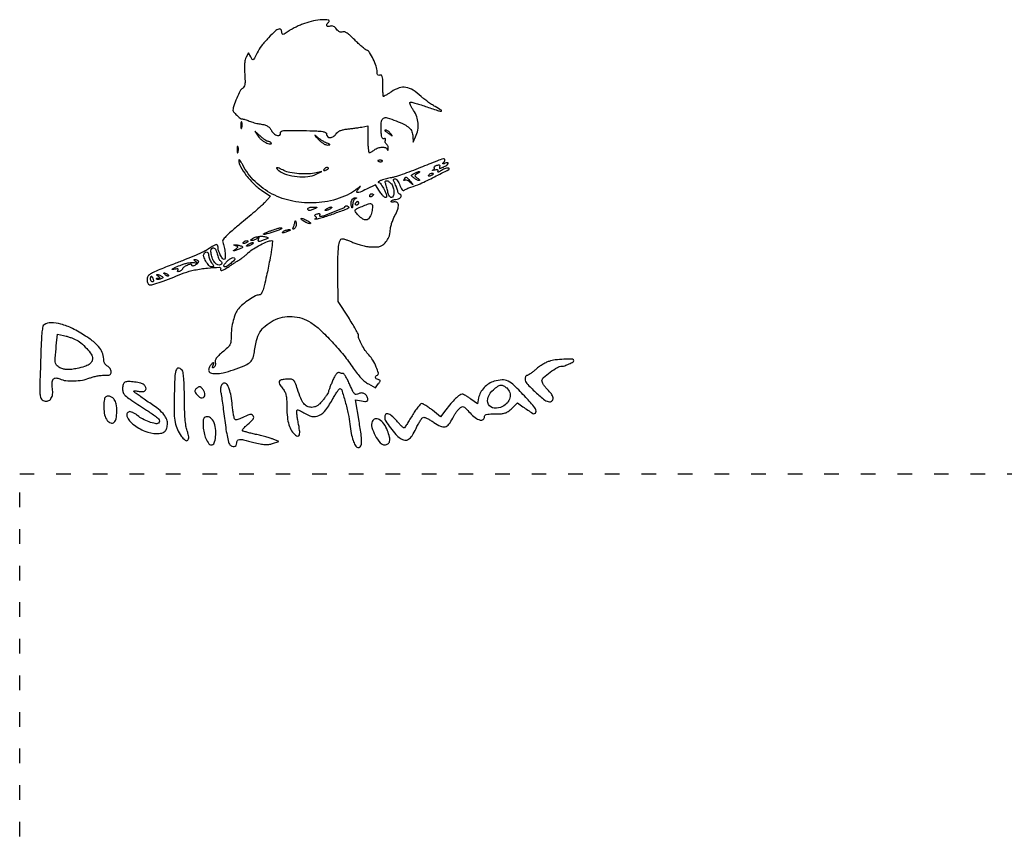
# Model space of a CAD drawing. Units: inches. Extents: x 140 to 3354, y -554 to 1146.
# Drawn here: x 140 to 948, y 475 to 1146 of the extents above; entities that cross this region are included whole.
import ezdxf

# ---------------------------------------------------------------- set-up
doc = ezdxf.new("R2010")
doc.units = ezdxf.units.IN
doc.header["$MEASUREMENT"] = 0
doc.linetypes.add('ACAD_ISO03W100', pattern=[30, 12, -18])
doc.layers.add('PislikMimar.com', color=7, linetype='Continuous')

msp = doc.modelspace()

# ---------------------------------------------------------------- linework, layer by layer
at = {"color": 4, "linetype": 'ACAD_ISO03W100'}
msp.add_lwpolyline([(140.08, 774.12), (3353.93, 774.12), (3353.93, -513.3), (140.08, -513.3)], close=True, dxfattribs=at)
at = {"layer": 'PislikMimar.com', "color": 0}
for points in [[(373.77, 1143.4, 0.014844), (370.35, 1142.06, 0.011993), (366.76, 1140.44, 0.012172), (363.51, 1138.78, 0.030332), (361.25, 1137.36, -0.010647), (357.75, 1134.99, -0.110707), (356.14, 1134.39, -0.3465), (355.29, 1134.88, -0.093204), (354.99, 1136.51, 0.066372), (354.87, 1137.39, 0.083479), (354.53, 1138.14, 0.099334), (354.02, 1138.64, 0.145135), (353.42, 1138.82, 0.187859), (350.29, 1137.6, 0.01699), (344.19, 1131.6, 0.022899), (338.37, 1124.89, 0.054465), (334.87, 1119.3, -0.005147), (332.61, 1114.76, -0.130219), (331.69, 1113.73, -0.398095), (330.85, 1113.88, -0.036354), (329.61, 1115.85), (327.72, 1119.37), (325.81, 1115.78, 0.073037), (325.03, 1113.62, 0.028673), (324.58, 1110.47, 0.024251), (324.43, 1106.55, 0.014888), (324.63, 1101.93, -0.009353), (324.92, 1096.37, -0.04805), (324.73, 1093.28, -0.094092), (324.04, 1091.36, -0.120389), (322.73, 1090.02, 0.138979), (320.94, 1088.05, 0.012688), (318.12, 1081.98, 0.015275), (315.66, 1075.8, 0.087303), (315.05, 1072.33, 0.182289), (315.6, 1070.88, 0.01833), (318.18, 1068.16, 0.018516), (320.95, 1065.63, 0.177374), (322.43, 1065.09, -0.058743), (323.33, 1064.98, -0.012415), (324.86, 1064.58, -0.01284), (326.62, 1064.01, -0.011871), (328.39, 1063.35, 0.015558), (330.3, 1062.65, 0.01134), (332.46, 1061.98, 0.011478), (334.54, 1061.44, 0.024618), (336.17, 1061.15, -0.024299), (340.39, 1060.38, -0.067427), (343.2, 1059.31, -0.090669), (345.14, 1057.75, -0.074631), (346.55, 1055.5, 0.123706), (348.5, 1053, 0.101085), (351.54, 1051.48, 0.227095), (353.55, 1051.85, 0.338638), (354.03, 1053.5, -0.36018), (354.46, 1054.76, -0.111687), (356.5, 1055.46, -0.029738), (361.22, 1055.7, -0.003008), (372.47, 1055.52, -0.003374), (383.76, 1055.2, -0.030979), (388.63, 1054.73, -0.092654), (391.01, 1053.88, -0.266334), (391.85, 1052.42, 0.217518), (392.73, 1050.5, 0.195497), (394.81, 1049.79, 0.131406), (397.51, 1050.68, 0.100363), (399.73, 1052.89, -0.083695), (401.09, 1054.33, -0.060521), (403.01, 1055.45, -0.048751), (405.54, 1056.26, -0.02677), (408.75, 1056.77, 0.004524), (411.76, 1057.11, 0.00331), (415.1, 1057.54, 0.003344), (418.25, 1058, 0.00739), (420.65, 1058.39), (425.64, 1059.29), (425.64, 1048.37, 0.010672), (425.73, 1044.18, 0.017636), (426.01, 1040.65, 0.011826), (426.39, 1037.86, 0.367941), (426.89, 1037.44, 0.102298), (427.55, 1037.58, 0.020657), (428.64, 1038.1, 0.021005), (429.88, 1038.83, 0.018293), (431.11, 1039.7, -0.075619), (434.04, 1041.28, -0.076175), (437.3, 1041.92, -0.09315), (440.05, 1041.53, -0.217665), (441.52, 1040.13, 0.043159), (441.85, 1039.47, 0.441201), (442.12, 1039.43, 0.202031), (442.33, 1039.79, 0.019863), (442.42, 1040.81, 0.058656), (442.34, 1041.88, 0.052687), (442.02, 1042.94, 0.055935), (441.52, 1043.84, 0.099187), (440.9, 1044.42, -0.106138), (440.33, 1044.96, -0.081804), (439.97, 1045.74, -0.077799), (439.87, 1046.64, -0.081078), (440.05, 1047.5, 0.063659), (440.25, 1048.31, 0.221212), (440.08, 1048.8, 0.230401), (439.61, 1048.98, 0.06828), (438.83, 1048.8, -0.28628), (437.88, 1048.98, -0.137091), (437.2, 1050.08, -0.0524), (436.79, 1052.44, -0.011123), (436.61, 1056.61, -0.030345), (436.85, 1063.19, -0.244359), (438.45, 1065.64, -0.203715), (441.61, 1066, -0.02117), (448.83, 1063.5, -0.021295), (455.67, 1060.47, -0.07267), (459.67, 1057.71, -0.109395), (461.81, 1054.6, -0.089916), (462.63, 1050.64), (462.76, 1045.89), (464.87, 1050.5, 0.060018), (466.62, 1055.98, 0.066879), (466.93, 1061.53, 0.067405), (465.77, 1066.92, 0.062459), (463.2, 1071.97, -0.017175), (461.77, 1074.25, -0.026588), (460.7, 1076.31, -0.024609), (460.05, 1078, -0.284361), (460.2, 1078.66, -0.256736), (460.97, 1078.88, -0.007763), (464.33, 1078.08, -0.013569), (468.35, 1076.93, -0.008742), (472.95, 1075.39, 0.003402), (482.82, 1071.97, 0.075767), (485.8, 1071.44, 0.75772), (486.01, 1072.13, 0.013817), (480.94, 1075.2, -0.015386), (477.96, 1077.02, -0.010751), (474.7, 1079.24, -0.010858), (471.68, 1081.51, -0.022082), (469.42, 1083.44, 0.043018), (462.74, 1088.7, 0.105873), (456.94, 1090.95, 0.121911), (451.26, 1090.48, 0.067613), (444.99, 1087.36, -0.005353), (442.77, 1085.89, -0.007878), (440.79, 1084.65, -0.0042), (439.09, 1083.65, -0.132392), (438.63, 1083.52, -0.385677), (438.35, 1083.78, -0.005555), (438.14, 1086.21, -0.011889), (437.98, 1089.17, -0.007157), (437.93, 1092.69, 0.008451), (437.85, 1097.57, 0.05944), (437.49, 1099.92, 0.193975), (436.75, 1100.88, 0.228754), (435.63, 1100.97, -0.098251), (434.58, 1100.79, -0.212733), (433.85, 1101.14, -0.138821), (433.43, 1102.06, -0.036503), (433.29, 1103.71, 0.079424), (432.52, 1108.23, 0.031276), (430.12, 1114.09, 0.028187), (427.16, 1119.42, 0.161447), (424.7, 1121.43, -0.075327), (423.28, 1122.24, -0.011266), (420.74, 1124.34, -0.012449), (417.83, 1126.97, -0.010448), (414.89, 1129.9, 0.013965), (411.38, 1133.34, 0.041893), (408.75, 1135.41, 0.066583), (406.68, 1136.4, 0.171896), (405.05, 1136.36, -0.098776), (403.75, 1136.13, -0.102611), (402.48, 1136.43, -0.084566), (401.26, 1137.28, -0.046506), (400.07, 1138.68, 0.048069), (398.86, 1140.1, 0.085333), (397.59, 1140.96, 0.098905), (396.24, 1141.28, 0.085241), (394.79, 1141.08, -0.076482), (392.85, 1140.78, -0.329916), (391.96, 1141.43, -0.225609), (392.16, 1142.78, -0.049021), (393.69, 1144.65, 0.607257), (393.23, 1146.13, 0.05914), (388.39, 1146.4, 0.034837), (380.98, 1145.41, 0.034795)], [(321.49, 1059.71, 0.012823), (321.56, 1058.07, 0.080377), (321.74, 1057.26, 0.597527), (321.99, 1057.23, 0.087174), (322.26, 1057.82, 0.037336), (322.47, 1059, 0.029507), (322.54, 1060.3, 0.030339), (322.45, 1061.51, 0.06278), (322.2, 1062.43, 0.31318), (321.93, 1062.61, 0.333666), (321.68, 1062.41, 0.052471), (321.52, 1061.37, 0.014395)], [(335.68, 1051, 0.050682), (337.01, 1049.31, 0.032525), (338.86, 1047.63, 0.032555), (340.92, 1046.21, 0.051427), (342.85, 1045.3, 0.017509), (344.68, 1044.73, 0.058543), (345.91, 1044.55, 0.199148), (346.44, 1044.75, 0.356429), (346.5, 1045.18, 0.074665), (346.02, 1045.75, 0.053156), (345.34, 1046.22, 0.053085), (344.58, 1046.55, 0.07377), (343.84, 1046.66, -0.128078), (342.9, 1046.9, -0.020927), (341.28, 1047.9, -0.021871), (339.44, 1049.26, -0.017731), (337.58, 1050.88), (333.06, 1055.11)], [(384.84, 1048.57, 0.032648), (386.8, 1046.67, 0.034497), (388.96, 1045.08, 0.036782), (391, 1043.98, 0.113116), (392.52, 1043.68, 0.009229), (394.35, 1043.77, 0.512325), (394.51, 1044.02, 0.198676), (394.16, 1044.37, 0.004051), (391.85, 1045.31, -0.031141), (390.11, 1046.14, -0.015736), (388.01, 1047.38, -0.015565), (385.92, 1048.8, -0.02233), (384.17, 1050.2, 0.004187), (382.3, 1051.81, 0.785431), (382.17, 1051.72, 0.08467), (382.54, 1051.14, 0.001719)], [(439.6, 1055.44, -0.006866), (440, 1055.16, -0.000676), (440.95, 1054.47, -0.000854), (442.08, 1053.65, -0.000677), (443.31, 1052.75, 0.001613), (445.33, 1051.28, 0.268706), (445.59, 1051.25, 0.484056), (445.63, 1051.43, 0.002253), (444.27, 1053.19, 0.033687), (443.35, 1054.21, 0.036088), (442.31, 1055.08, 0.038743), (441.32, 1055.69, 0.118513), (440.56, 1055.87, 0.025033), (439.98, 1055.84, 0.081051), (439.61, 1055.75, 0.280207), (439.52, 1055.6, 0.262974)], [(318.42, 1039.75, 0.012823), (318.49, 1038.1, 0.080377), (318.67, 1037.29, 0.597527), (318.92, 1037.26, 0.087174), (319.19, 1037.85, 0.037336), (319.4, 1039.03, 0.029507), (319.46, 1040.33, 0.030339), (319.37, 1041.54, 0.06278), (319.13, 1042.46, 0.31318), (318.86, 1042.64, 0.333666), (318.61, 1042.44, 0.052471), (318.45, 1041.4, 0.014395)], [(319.79, 1031.3, 0.128874), (321.19, 1025.94, 0.036776), (325.97, 1018.72, 0.036455), (332.43, 1011.52, 0.045595), (339.43, 1005.9), (345.9, 1001.62), (340.84, 996.32, -0.018598), (337.96, 993.51, -0.004214), (332.84, 988.97, -0.004359), (326.85, 983.84, -0.004221), (320.71, 978.75, 0.006389), (313.38, 972.62, 0.025622), (309.15, 968.6, 0.040224), (306.85, 965.74, 0.250783), (306.65, 963.94, -0.046784), (307.84, 959.98, -0.028577), (308.52, 955.15, -0.02138), (308.69, 950.76, -0.413479), (307.82, 949.89, -0.249321), (306.43, 950.63, -0.031889), (304.66, 953.65, -0.036474), (303.22, 957.12, -0.080194), (302.76, 959.95, 0.145262), (302.3, 961.5, 0.307319), (301.2, 961.97, 0.08888), (299.03, 961.11, 0.010853), (294.74, 958.33, -0.039678), (291.29, 956.36, -0.006542), (284.29, 953.2, -0.007154), (275.94, 949.69, -0.006267), (267.12, 946.26, 0.004136), (255.06, 941.63, 0.026192), (249.08, 938.9, 0.055242), (245.87, 936.75, 0.182776), (244.65, 934.57, 0.044494), (244.57, 933.13, 0.042267), (244.73, 931.67, 0.045237), (245.11, 930.41, 0.101603), (245.66, 929.58, 0.235267), (247.45, 928.98, 0.041112), (251.04, 929.78, 0.015391), (257.68, 932.09, 0.001213), (275.12, 938.8, -0.044539), (283.43, 941.19, -0.022505), (294.22, 942.79, -0.017858), (303.91, 943.42, -0.597402), (304.83, 941.83, 0.371858), (304.95, 941.05, 0.25998), (305.87, 940.87, 0.050838), (308.34, 941.97, 0.01511), (311.86, 944.14, -0.002181), (314.08, 945.58, -0.001894), (316.43, 947.08, -0.001905), (318.56, 948.42, -0.005597), (320.04, 949.33, 0.027308), (321.5, 950.3, 0.008792), (323.55, 951.89, 0.00874), (325.77, 953.75, 0.009686), (327.85, 955.63, -0.050089), (331.75, 958.61, -0.020625), (337.55, 961.87, -0.018328), (343.38, 964.57, -0.099573), (346.78, 965.25, -0.447666), (347.51, 964.43, -0.008121), (346.67, 957.97, -0.011997), (345.15, 949.1, -0.004218), (342.56, 936.45, -0.006249), (340.71, 928.28, -0.032316), (339.35, 923.86, -0.065937), (338.05, 921.47, -0.240223), (336.56, 920.71, 0.124395), (333.45, 919.92, 0.022188), (328.26, 916.82, 0.025086), (323.11, 913.03, 0.050185), (319.54, 909.46, 0.074335), (317.17, 905.49, 0.033403), (315.24, 899.72, 0.031494), (313.95, 893.09, 0.03247), (313.52, 886.42, -0.031031), (313.26, 882.37, -0.096202), (312.42, 879.78, -0.078213), (310.56, 877.4, -0.0161), (306.55, 873.89, 0.016399), (303.31, 871.05, 0.049517), (301.37, 868.85, 0.079956), (300.46, 867.02, 0.153441), (300.47, 865.39, -0.068052), (300.67, 864.24, -0.069466), (300.55, 863.08, -0.076177), (300.14, 862.1, -0.118354), (299.49, 861.45, -0.056028), (298.7, 861.07, -0.377858), (298.32, 861.22, -0.186146), (298.27, 861.8, -0.021415), (298.7, 863.07, 0.010128), (299.26, 864.63, 0.342127), (299.14, 864.98, 0.318436), (298.75, 864.97, 0.009427), (297.42, 863.9, 0.062574), (296.53, 862.95, 0.044206), (295.77, 861.68, 0.044561), (295.25, 860.32, 0.068423), (295.08, 859.08, 0.309315), (296.56, 856.92, 0.096729), (300.62, 856.19, 0.054266), (307.06, 856.99, 0.022586), (315.48, 859.38, 0.01434), (324.18, 862.56, 0.071467), (328.67, 865.15, 0.118742), (331.11, 868.22, 0.075263), (332.39, 872.63, -0.025368), (334.36, 883.26, -0.073002), (337.14, 890.21, -0.089271), (341.43, 895.26, -0.05195), (348.08, 899.67, -0.066391), (355.61, 902.41, -0.066817), (363.59, 903.07, -0.066357), (371.51, 901.6, -0.063974), (378.87, 898.1, -0.045183), (386.62, 892.07, -0.017084), (396.33, 882.34, -0.017103), (405.95, 871.29, -0.024311), (413.66, 860.8, 0.018441), (416.86, 856.33, 0.02583), (420.07, 852.6, 0.029477), (423.19, 849.69, 0.051838), (426.11, 847.75), (431.96, 844.67), (434.25, 847.75, 0.013627), (435.53, 849.56, 0.154011), (435.77, 850.39, 0.294171), (435.41, 850.92, 0.049176), (434.17, 851.31, -0.093341), (432.58, 851.97, -0.204585), (431.86, 853.04, -0.243706), (432.2, 854.16, -0.120208), (433.48, 854.97, 0.398309), (434.36, 856.61, 0.032767), (432.62, 861.64, 0.036101), (429.81, 867.18, 0.052124), (426.51, 871.55, -0.03796), (423.52, 875.28, -0.026017), (420.7, 879.91, -0.024875), (418.56, 884.4, -0.099205), (417.96, 887.38, 0.119676), (417.63, 888.75, 0.006568), (415.53, 892.69, 0.009883), (412.86, 897.33, 0.007041), (409.69, 902.43), (401.41, 915.33), (401.15, 936.98, -0.005932), (401.15, 951.95, -0.028189), (401.73, 960.49, -0.053099), (402.87, 965.36, -0.318721), (404.88, 966.79, -0.074559), (406.03, 966.61, -0.009621), (408.4, 965.84, -0.011056), (411.19, 964.79, -0.00902), (414.13, 963.55, 0.029054), (417.48, 962.3, 0.018158), (421.52, 961.21, 0.01821), (425.6, 960.42, 0.031335), (429.04, 960.1, 0.019847), (433.33, 960.14, 0.074231), (435.97, 960.67, 0.090403), (438.06, 961.89, 0.038305), (440.37, 964.18, 0.04236), (441.91, 966.31, 0.041142), (443.08, 968.69, 0.04232), (443.83, 971.16, 0.051997), (444.08, 973.55, -0.053598), (444.34, 975.99, -0.021849), (445.19, 979.23, -0.021318), (446.42, 982.65, -0.025472), (447.87, 985.75, 0.035048), (450.18, 990.95, 0.108301), (450.69, 994.73, 0.247694), (449.44, 996.68, 0.19553), (446.93, 997, -0.036462), (445.89, 996.81, -0.105742), (445.16, 996.88, -0.251376), (444.87, 997.19, -0.209975), (444.93, 997.65, -0.11695), (445.47, 998.18, -0.049052), (446.39, 998.63, -0.044946), (447.51, 998.94, -0.043984), (448.68, 999.04, 0.104724), (450.91, 999.51, 0.122627), (452.62, 1000.84, 0.223351), (452.95, 1002.28, 0.264795), (452.03, 1003.3, -0.081841), (451.34, 1003.67, -0.068409), (450.75, 1004.25, -0.069633), (450.35, 1004.97, -0.091716), (450.21, 1005.7, 0.070569), (450.07, 1006.65, 0.016348), (449.56, 1008.2, 0.016559), (448.84, 1009.96, 0.015529), (448, 1011.71, -0.011806), (446.85, 1014.04, -0.103442), (446.59, 1015.15, -0.296139), (446.95, 1015.72, -0.110559), (447.91, 1015.94, -0.183797), (448.85, 1015.58, -0.048724), (449.97, 1014.37, -0.0427), (451.05, 1012.65, -0.032839), (451.95, 1010.61, 0.024986), (452.87, 1008.41, 0.069176), (453.79, 1007.02, 0.134995), (454.68, 1006.44, 0.250666), (455.5, 1006.59, -0.047052), (456.39, 1007.16, -0.015606), (457.78, 1007.84, -0.015382), (459.38, 1008.5, -0.016896), (460.97, 1009.04, 0.034484), (468.6, 1011.91, 0.009335), (480.24, 1017.52, 0.003805), (492.09, 1023.61, 0.647497), (492.03, 1024.7, 0.127654), (491, 1024.81, 0.039182), (489.47, 1024.46, 0.036353), (487.75, 1023.78, 0.032746), (486.08, 1022.83, -0.01664), (484.61, 1021.94, -0.056948), (483.59, 1021.51, -0.293077), (483.21, 1021.62, -0.328599), (483.18, 1021.98, 0.133536), (483.39, 1022.7, 0.298859), (483.11, 1023.15, 0.12449), (482.24, 1023.32, 0.025927), (480.68, 1023.14, -0.007214), (479.4, 1022.94, -0.042956), (478.72, 1022.9, -0.711625), (478.69, 1023.01, -0.076697), (479.04, 1023.19, 0.069941), (479.72, 1023.54, 0.103577), (480.18, 1024.02, 0.129281), (480.35, 1024.57, 0.148503), (480.21, 1025.1, -0.228227), (480.15, 1025.63, -0.120273), (480.53, 1026.2, -0.078478), (481.31, 1026.72, -0.044778), (482.38, 1027.11, -0.035719), (483.67, 1027.35, -0.163702), (484.41, 1027.19, -0.266827), (484.69, 1026.69, -0.089767), (484.53, 1025.83, 0.083485), (484.34, 1024.9, 0.404624), (484.67, 1024.54, 0.115067), (485.59, 1024.69, 0.010587), (487.71, 1025.62, 0.034349), (490.42, 1027.11, 0.149989), (491.59, 1028.5, 0.56672), (491.13, 1029.14, 0.067713), (489, 1028.66, -0.011274), (487.45, 1028.12, -0.403289), (487.14, 1028.27, -0.256824), (487.2, 1028.7, -0.007057), (488.42, 1030.24, 0.258401), (488.69, 1031.71, 0.39256), (487.62, 1032.29, 0.030296), (482.67, 1030.68, 0.002008), (468.75, 1025.13, -0.005292), (461.1, 1022.14, -0.006498), (453.88, 1019.51, -0.005475), (447.78, 1017.46, -0.045992), (444.95, 1016.82, 0.030944), (440.86, 1016.02, 0.02522), (436.6, 1014.68, 0.058233), (434.39, 1013.55, 0.723487), (434.55, 1012.96, -0.238459), (436.02, 1012.13, -0.019291), (438.4, 1008.23, -0.024599), (440.44, 1004.1, -0.102921), (441, 1001.39, -0.370432), (440.42, 1000.72, -0.206145), (439.29, 1001.01, -0.061034), (437.46, 1002.84, -0.022728), (435.34, 1005.8), (431.98, 1010.99), (424.6, 1007.43, -0.009477), (419.28, 1004.99, -0.118816), (417.11, 1004.61, -0.533047), (416.62, 1005.45, -0.052404), (418.1, 1007.84, 0.001415), (419.52, 1009.67, 0.583677), (419.46, 1009.79, 0.205513), (419.23, 1009.72, 0.000868), (417.13, 1007.95, -0.057694), (410.64, 1003.62, -0.035198), (402.17, 1000.02, -0.033599), (392.7, 997.46, -0.036196), (383.22, 996.26, -0.061016), (364.22, 997.58, -0.071875), (347.21, 1003.49, -0.075417), (333.22, 1013.67, -0.077449), (323.01, 1027.46, 0.014313), (321.77, 1029.67, 0.039596), (320.74, 1031.12, 0.142918), (320.12, 1031.54, 0.506158)], [(434.57, 1030.25, 0.051402), (435.41, 1030.01, 0.05415), (436.27, 1029.95, 0.060344), (437.01, 1030.07, 0.126455), (437.52, 1030.37, 0.296942), (437.59, 1030.71, 0.208169), (437.31, 1030.99, 0.077125), (436.57, 1031.16, 0.028489), (435.5, 1031.18, 0.018894), (434.35, 1031.09, 0.168741), (433.9, 1030.87, 0.470617), (433.93, 1030.59, 0.054073)], [(352.61, 1022.79, 0.089031), (358.98, 1019.55, 0.048803), (367.59, 1017.85, 0.048702), (376.41, 1017.86, 0.08595), (383.4, 1019.78), (388.01, 1021.96), (383.4, 1020.88, -0.048431), (377.06, 1020.04, -0.026167), (369.17, 1020.17, -0.025661), (361.66, 1021.08, -0.076517), (356.76, 1022.73, 0.012904), (352.91, 1024.59, 0.103143), (351, 1025.02, 0.663277), (350.75, 1024.46, 0.041535)], [(389.56, 1023.64, 0.1144), (389.38, 1023.12, 0.32948), (389.57, 1022.81, 0.155351), (390.11, 1022.76, 0.036408), (391, 1023.03, 0.029964), (392.65, 1023.78, 0.168622), (393.3, 1024.48, 0.444011), (393.08, 1024.97, 0.079093), (391.94, 1025.15, 0.088797), (391.32, 1025.04, 0.053277), (390.65, 1024.71, 0.051183), (390.02, 1024.22, 0.061454)], [(466.48, 1020.28, 0.016012), (464.66, 1019.15, 0.243917), (464.32, 1018.52, 0.23041), (464.62, 1017.85, 0.014358), (466.39, 1016.49, -0.021384), (467.39, 1015.69, -0.062466), (467.98, 1015.03, -0.216411), (468.05, 1014.64, -0.352734), (467.79, 1014.45, -0.086971), (467.05, 1014.61, -0.02294), (465.95, 1015.11, -0.022571), (464.73, 1015.8, -0.021459), (463.55, 1016.62, -0.014214), (461.83, 1018, -0.219768), (461.52, 1018.67, -0.24795), (461.85, 1019.29, -0.017963), (463.55, 1020.36, -0.02126), (464.73, 1020.98, -0.020672), (465.98, 1021.51, -0.021096), (467.11, 1021.88, -0.068779), (467.88, 1021.99, -0.299709), (468.15, 1021.81, -0.280768), (468.1, 1021.49, -0.068367), (467.51, 1020.94, -0.020745)], [(479.4, 1019.94, -0.2252), (479.27, 1019.65, -0.029412), (478.7, 1019.25, -0.029555), (477.93, 1018.82, -0.020646), (477.02, 1018.42, -0.036408), (476.13, 1018.15, -0.155351), (475.58, 1018.2, -0.32948), (475.4, 1018.51, -0.1144), (475.57, 1019.03, -0.115814), (476.48, 1019.94, -0.080554), (477.83, 1020.5, -0.115534), (478.96, 1020.5, -0.349578)], [(445.01, 1011.71, -0.094559), (446.54, 1008.62, -0.06796), (447.07, 1004.79, -0.084067), (446.54, 1001.66, -0.319248), (445.02, 1000.58, -0.17329), (444.15, 1000.89, -0.072658), (443.3, 1001.82, -0.05976), (442.6, 1003.19, -0.046426), (442.16, 1004.8, 0.013397), (441.8, 1006.62, 0.010315), (441.31, 1008.57, 0.010454), (440.78, 1010.39, 0.024371), (440.29, 1011.71, -0.043712), (439.91, 1012.87, -0.127384), (439.93, 1013.71, -0.198383), (440.33, 1014.21, -0.1282), (441.05, 1014.4, -0.106329), (441.93, 1014.21, -0.043315), (443.01, 1013.61, -0.040319), (444.09, 1012.74, -0.040879)], [(460.35, 1014.02, -0.000386), (462.48, 1011.5, -0.266324), (462.51, 1011.33, -0.523313), (462.4, 1011.3, -0.000492), (460.08, 1013.25, 0.038632), (458.76, 1014.2, 0.053644), (457.45, 1014.81, 0.066545), (456.33, 1015.04, 0.203211), (455.61, 1014.79, -0.043236), (455.19, 1014.47, -0.519837), (455.03, 1014.54, -0.169236), (455.07, 1014.86, -0.017188), (455.44, 1015.55, -0.036999), (456.43, 1017.02, -0.310402), (457.16, 1017.24, -0.135395), (458.04, 1016.67, -0.006681)], [(430.25, 1002.97, -0.151918), (430.15, 1002.65, -0.038439), (429.8, 1002.21, -0.035638), (429.3, 1001.76, -0.029505), (428.72, 1001.35, -0.082592), (428.13, 1001.11, -0.161196), (427.63, 1001.15, -0.182303), (427.3, 1001.48, -0.108972), (427.18, 1002.02, -0.093332), (427.3, 1002.64, -0.09642), (427.63, 1003.17, -0.099167), (428.13, 1003.53, -0.105053), (428.72, 1003.65, -0.042167), (429.3, 1003.6, -0.061769), (429.8, 1003.45, -0.081139), (430.14, 1003.23, -0.210953)], [(410, 992.15, -0.09519), (408.09, 990.99, -0.002393), (398.51, 987.5, -0.004559), (389.33, 984.29, -0.03528), (384.94, 983.13, -0.008953), (383.28, 982.85, -0.040132), (382.3, 982.78, -0.534395), (382.2, 982.94, -0.193645), (382.43, 983.16, 0.038084), (383.37, 983.65, 0.226469), (383.66, 984.11, 0.246144), (383.48, 984.59, 0.044126), (382.68, 985.19, -0.099941), (382.09, 985.74, -0.315743), (382.09, 986.25, -0.150547), (382.69, 986.73, -0.028196), (384.04, 987.17, -0.032379), (385.22, 987.39, -0.08995), (386.05, 987.35, -0.229416), (386.41, 987.06, -0.252624), (386.39, 986.61, 0.056713), (386.14, 986.08, 0.122242), (386.1, 985.63, 0.190375), (386.27, 985.33, 0.166182), (386.61, 985.22, 0.088347), (389.47, 985.73, 0.005534), (397.52, 988.79, 0.003147), (405.86, 992.13, 0.199685), (406.96, 993.22, -0.137907), (407.27, 993.61, -0.120173), (407.76, 993.82, -0.101417), (408.37, 993.78, -0.074711), (408.98, 993.52, -0.034025), (409.52, 993.13, -0.060315), (409.9, 992.73, -0.092622), (410.07, 992.39, -0.284052)], [(415.28, 999.56, 0.141678), (414.53, 998.97, 0.054442), (413.87, 997.81, 0.048264), (413.39, 996.31, 0.042618), (413.18, 994.69, -0.008251), (413.07, 992.87, -0.13111), (412.87, 992.29, -0.606064), (412.61, 992.32, -0.02767), (412.28, 993.37, -0.069895), (411.98, 996, -0.092435), (412.48, 998.36, -0.121215), (413.65, 999.94, -0.191163), (415.23, 1000.46, -0.011982), (416.23, 1000.37, -0.36718), (416.39, 1000.2, -0.30932), (416.26, 999.98, -0.01027)], [(429.33, 994.67, -0.145014), (429.56, 993.85, -0.021391), (429.45, 992.11, -0.022633), (429.12, 990.01, -0.017718), (428.59, 987.76, -0.070525), (426.88, 983.84, -0.216665), (424.54, 982.26, -0.192402), (421.59, 982.9, -0.055703), (417.97, 985.98, -0.018509), (415.44, 988.88, -0.27472), (415.26, 990.15, -0.186086), (416.29, 991.24, -0.008503), (421.04, 993.39, -0.006246), (425.31, 995.18, -0.057652), (427.24, 995.71, -0.158124), (428.42, 995.52, -0.136635)], [(417.96, 995.97, -0.105053), (417.84, 995.38, -0.099167), (417.49, 994.88, -0.09642), (416.96, 994.55, -0.093332), (416.34, 994.43, -0.108972), (415.79, 994.55, -0.182303), (415.47, 994.88, -0.161196), (415.42, 995.38, -0.082592), (415.66, 995.97, -0.029505), (416.07, 996.56, -0.035638), (416.53, 997.05, -0.038439), (416.96, 997.4, -0.151918), (417.29, 997.51, -0.210953), (417.54, 997.39, -0.081139), (417.76, 997.05, -0.061769), (417.91, 996.56, -0.042167)], [(381.87, 991.36, -0.014632), (379.12, 990.27, -0.087053), (377.61, 990.01, -0.234317), (376.81, 990.4, -0.163981), (376.49, 991.36, -0.24567), (376.8, 991.94, -0.070412), (377.73, 992.41, -0.053373), (379.1, 992.72, -0.034583), (380.72, 992.79, -0.004372), (383.27, 992.7, -0.215481), (383.72, 992.48, -0.485414), (383.64, 992.16, -0.009027)], [(394.92, 991.36, -0.026766), (393.93, 990.79, -0.024204), (392.84, 990.31, -0.024967), (391.83, 989.97, -0.067616), (391.08, 989.87, -0.190341), (390.73, 990.01, -0.335455), (390.68, 990.31, -0.102785), (391.06, 990.79, -0.027796), (391.85, 991.36, -0.026766), (392.85, 991.93, -0.024204), (393.93, 992.41, -0.024967), (394.94, 992.75, -0.067616), (395.69, 992.85, -0.190341), (396.05, 992.71, -0.335455), (396.1, 992.41, -0.102785), (395.71, 991.94, -0.027796)], [(365.66, 975.45, -0.01749), (364.69, 974.62, -0.403331), (364.36, 974.65, -0.257162), (364.27, 975.06, -0.011201), (364.75, 976.51, 0.012384), (365.14, 977.72, 0.010243), (365.5, 979.03, 0.01038), (365.78, 980.24, 0.027161), (365.92, 981.12, -0.108892), (366.05, 981.53, -0.513243), (366.26, 981.55, -0.097909), (366.53, 981.07, -0.017427), (366.83, 980.06, -0.069395), (366.97, 978.84, -0.056034), (366.79, 977.53, -0.057593), (366.33, 976.34, -0.086943)], [(376.49, 981.38, -0.020817), (377.9, 980.49, -0.089961), (378.6, 979.8, -0.372663), (378.55, 979.39, -0.189947), (378.03, 979.18, -0.071686), (376.93, 979.33, -0.029646), (375.52, 979.84, -0.028579), (374.05, 980.56, -0.032734), (372.74, 981.43, -0.048683), (371.04, 982.99, -0.652485), (371.3, 983.56, -0.109181), (373.17, 983.12, -0.017824)], [(354.99, 975.38, -0.319741), (354.39, 974.54, -0.003923), (347.78, 972.31, -0.004148), (341.15, 970.2, -0.278385), (340.04, 970.47, -0.496229), (340.09, 970.81, -0.014646), (341.56, 971.58, -0.018486), (343.56, 972.47, -0.010308), (346.06, 973.42, -0.004355), (350.75, 975.03, -0.026566), (353.22, 975.71, -0.064245), (354.55, 975.83, -0.402446)], [(360.36, 972.93, -0.019739), (357.58, 971.86, -0.081911), (355.81, 971.57, -0.608383), (355.57, 972.02, -0.095694), (356.52, 972.93, -0.040566), (357.57, 973.49, -0.028934), (358.83, 973.96, -0.029384), (360.08, 974.26, -0.053798), (361.13, 974.33, -0.051935), (361.95, 974.22, -0.491407), (362.08, 973.94, -0.152377), (361.66, 973.53, -0.014925)], [(321.62, 960.88, -0.064113), (322.77, 960.25, -0.424758), (322.85, 959.66, -0.12831), (321.99, 959.01, -0.010281), (319.31, 957.97, -0.002753), (316.32, 956.89, -0.117063), (315.65, 956.82, -0.656838), (315.58, 957.06, -0.010355), (317.08, 958.25, 0.008616), (318.86, 959.65, 0.225493), (319.11, 960.18, 0.32479), (318.81, 960.59, 0.015391), (317.08, 961.1, -0.010206), (315.94, 961.42, -0.181942), (315.64, 961.65, -0.549089), (315.72, 961.83, -0.022194), (316.59, 961.89, -0.038103), (317.66, 961.84, -0.018938), (319.01, 961.62, -0.018679), (320.4, 961.29, -0.02603)], [(327.34, 964.65, -0.2252), (327.2, 964.36, -0.029412), (326.64, 963.95, -0.029555), (325.87, 963.52, -0.020646), (324.96, 963.13, -0.036408), (324.06, 962.86, -0.155351), (323.52, 962.91, -0.32948), (323.34, 963.21, -0.1144), (323.51, 963.73, -0.115814), (324.42, 964.64, -0.080554), (325.76, 965.2, -0.115534), (326.89, 965.21, -0.349578)], [(330.41, 962.18, -0.026766), (329.42, 961.61, -0.024204), (328.33, 961.13, -0.024967), (327.32, 960.79, -0.067616), (326.57, 960.69, -0.190341), (326.21, 960.83, -0.335455), (326.16, 961.13, -0.102785), (326.55, 961.6, -0.027796), (327.34, 962.18, -0.026766), (328.33, 962.75, -0.024204), (329.42, 963.23, -0.024967), (330.43, 963.56, -0.067616), (331.18, 963.67, -0.190341), (331.54, 963.53, -0.335455), (331.59, 963.23, -0.102785), (331.2, 962.75, -0.027796)], [(343.93, 967.52, -0.532224), (343.91, 967.3, -0.014667), (342.91, 966.78, -0.017883), (341.53, 966.18, -0.009771), (339.8, 965.54, -0.010129), (337.15, 964.68, -0.13912), (336.15, 964.66, -0.373234), (335.8, 965.18, -0.05531), (336.1, 966.51, 0.011321), (336.56, 967.9, 0.350933), (336.43, 968.21, 0.314777), (336.07, 968.18, 0.010196), (334.94, 967.17, -0.050405), (333.97, 966.44, -0.037412), (332.78, 965.83, -0.038195), (331.55, 965.42, -0.066879), (330.49, 965.3, -0.13778), (329.83, 965.5, -0.417978), (329.75, 965.91, -0.101427), (330.42, 966.58, -0.017853), (331.95, 967.51, -0.083267), (334.7, 968.51, -0.044877), (338.3, 968.83, -0.044968), (341.74, 968.52, -0.125854)], [(295.08, 953.3, 0.0647), (295.25, 952.02, 0.028182), (295.79, 950.37, 0.027309), (296.56, 948.67, 0.032678), (297.47, 947.16, -0.009843), (298.83, 945.13, -0.140944), (299.08, 944.31, -0.357786), (298.73, 943.87, -0.05204), (297.51, 943.75, -0.220961), (295.36, 944.75, -0.044206), (292.86, 948.3, -0.044123), (291.03, 952.23, -0.229249), (291.27, 954.54, -0.109092), (292.46, 955.77, -0.22806), (293.74, 955.94, -0.216644), (294.73, 955.04, -0.101113)], [(301.99, 954.52, 0.023326), (302.48, 952.69, 0.027053), (303.12, 951.02, 0.027635), (303.81, 949.68, 0.122871), (304.42, 949.05, -0.114439), (305.53, 947.95, -0.188354), (305.77, 946.67, -0.212234), (305.09, 945.67, -0.138635), (303.72, 945.28, -0.143821), (301.62, 945.9, -0.093197), (299.77, 947.65, -0.069586), (298.27, 950.47, -0.038125), (297.2, 954.26, -0.081978), (297.08, 957.95, -0.361561), (298.56, 959.33, -0.286634), (300.6, 958.2, -0.072944)], [(286.59, 948.43, -0.202545), (286.69, 947.75, -0.092842), (286.31, 946.91, -0.0693), (285.5, 946.05, -0.046669), (284.37, 945.3, -0.026259), (283.01, 944.67, -0.087999), (282.05, 944.46, -0.195262), (281.49, 944.67, -0.21177), (281.26, 945.19, 0.259431), (280.97, 945.71, 0.152554), (280.26, 945.9, 0.070968), (279.07, 945.66, 0.023515), (277.42, 945, 0.022645), (275.95, 944.25, 0.031143), (274.71, 943.44, 0.031944), (273.81, 942.67, 0.202825), (273.58, 942.13, -0.163253), (273.41, 941.63, -0.053974), (272.88, 941.06, -0.047002), (272.11, 940.52, -0.038402), (271.2, 940.09, -0.031032), (270.2, 939.78, -0.208053), (269.7, 939.86, -0.338347), (269.57, 940.23, -0.060363), (269.9, 940.93, 0.11452), (270.14, 941.64, 0.343384), (269.88, 942.05, 0.128988), (269.07, 942.12, 0.02197), (267.52, 941.79, -0.064806), (265.48, 941.53, -0.736026), (265.33, 942.02, -0.04875), (268.01, 943.49, -0.01072), (272.89, 945.46, -0.023495), (275.76, 946.4, -0.022909), (278.74, 947.08, -0.02352), (281.4, 947.43, -0.074844), (283.19, 947.31, 0.006578), (285.06, 946.92, 0.215836), (285.49, 947.03, 0.485385), (285.49, 947.32, 0.013214), (284.33, 948.2, -0.026956), (283.46, 948.89, -0.142377), (283.14, 949.41, -0.365272), (283.28, 949.73, -0.108958), (283.86, 949.87, -0.070832), (284.62, 949.77, -0.05353), (285.41, 949.45, -0.054226), (286.11, 948.99, -0.07932)], [(316.59, 950.45, -0.202783), (316.03, 949.14, -0.016867), (313.23, 946.59, -0.018511), (310.26, 944.26, -0.158564), (308.67, 943.75, -0.163033), (307.74, 944.06, -0.316086), (307.52, 944.77, -0.094563), (308.21, 946.06, -0.015652), (310.06, 948.23, -0.054044), (312.1, 950.02, -0.071605), (314.3, 951.15, -0.129322), (315.91, 951.26, -0.360866)], [(256.43, 936.26, -0.041669), (257.36, 935.55, -0.28059), (257.52, 935.01, -0.214251), (257.13, 934.52, -0.026297), (255.82, 933.94, -0.034041), (254.75, 933.61, -0.042159), (253.71, 933.46, -0.047444), (252.86, 933.48, -0.165877), (252.37, 933.73, -0.231385), (252.26, 934.03, -0.229874), (252.44, 934.3, -0.097608), (252.96, 934.49, -0.035729), (253.74, 934.55, 0.021532), (254.86, 934.61, 0.410559), (255.06, 934.86, 0.221176), (254.84, 935.23, 0.010487), (253.61, 936.07, -0.027796), (252.82, 936.64, -0.102785), (252.44, 937.12, -0.335455), (252.49, 937.41, -0.190341), (252.84, 937.55, -0.061357), (253.58, 937.46, -0.02562), (254.53, 937.17, -0.02488), (255.53, 936.75, -0.029483)], [(262.1, 936.36, -0.20742), (261.63, 936.18, -0.082976), (260.94, 936.32, -0.063152), (260.13, 936.74, -0.043285), (259.35, 937.41, -0.011214), (258.38, 938.43, -0.400052), (258.39, 938.72, -0.286372), (258.74, 938.8, -0.008399), (260.21, 938.27, -0.036269), (261.2, 937.81, -0.070189), (261.9, 937.28, -0.120343), (262.2, 936.77, -0.278911)], [(249.56, 933.76, -0.055937), (249.79, 932.88, -0.100118), (249.75, 932.13, -0.147206), (249.45, 931.65, -0.184534), (248.96, 931.46, -0.152681), (248.39, 931.63, -0.098158), (247.9, 932.13, -0.08088), (247.58, 932.88, -0.062722), (247.47, 933.76, -0.024748), (247.51, 934.64, -0.039339), (247.64, 935.39, -0.046727), (247.84, 935.92, -0.289661), (248.07, 936.07, -0.222225), (248.36, 935.93, -0.030693), (248.76, 935.39, -0.030395), (249.18, 934.64, -0.02136)]]:
    msp.add_lwpolyline(points, format="xyb", close=True, dxfattribs=at)
at = {"layer": 'PislikMimar.com', "color": 4}
for points in [[(160.13, 896.3, 0.202061), (159.07, 894.77, 0.022619), (158.37, 890.53, 0.017734), (157.84, 884.01, 0.00479), (157.45, 873.66, -0.000788), (157.2, 865.33, -0.001124), (156.95, 857.94, -0.000612), (156.72, 851.68, -0.016994), (156.6, 850.05, 0.021747), (156.52, 848.77, 0.004674), (156.5, 846.54, 0.004873), (156.53, 843.95, 0.004632), (156.6, 841.32, 0.02175), (156.87, 837.99, 0.080583), (157.46, 835.97, 0.12117), (158.51, 834.69, 0.083912), (160.18, 833.84, 0.15846), (163.3, 833.86, 0.165344), (165.75, 835.72, 0.12017), (167.07, 839.27, 0.067165), (166.98, 843.91, -0.040574), (166.63, 848.81, -0.159142), (167.59, 851.64, -0.247219), (169.7, 852.65, -0.0973), (172.93, 851.88, 0.077896), (177.91, 850.49, 0.036873), (184.58, 850.21, 0.036171), (191.55, 850.93, 0.0513), (197.55, 852.64, -0.028738), (200.32, 853.57, -0.019252), (203.58, 854.32, -0.019416), (206.8, 854.81, -0.035803), (209.45, 854.91, 0.018819), (212.51, 854.93, 0.102614), (214.11, 855.33, 0.187156), (214.92, 856.21, 0.094952), (215.21, 857.71, 0.089152), (214.98, 858.97, 0.057677), (214.31, 860.3, 0.055781), (213.31, 861.49, 0.0677), (212.14, 862.34, -0.063635), (210.96, 863.17, -0.05485), (209.97, 864.32, -0.057495), (209.29, 865.58, -0.094352), (209.07, 866.77, 0.073712), (208.24, 872.34, 0.085445), (205.84, 877.13, 0.064644), (201.38, 881.78, 0.024746), (194.12, 887.05, 0.02911), (183.49, 893.14, 0.049121), (173.9, 896.79, 0.062626), (165.9, 897.92, 0.146075)], [(185.63, 884.28, -0.063288), (190.26, 881.37, -0.036596), (195.02, 876.84, -0.034989), (198.79, 872.05, -0.150426), (199.85, 868.62, -0.132634), (199.11, 865.88, -0.118761), (197.08, 863.76, -0.070467), (193.33, 862.04, -0.02059), (187.18, 860.48, -0.01548), (182.73, 859.69, -0.040602), (179.5, 859.49, -0.051577), (176.76, 859.82, -0.042299), (173.95, 860.71, -0.074774), (170.84, 862.59, -0.170196), (169.44, 864.91, -0.071298), (169.19, 868.9, -0.006167), (170.13, 879.08), (171.12, 888.59), (175.89, 887.59, -0.019577), (178.07, 887.04, -0.010545), (180.71, 886.2, -0.010487), (183.38, 885.24, -0.016203)], [(574.29, 866.28, 0.034218), (571.71, 865.17, 0.017803), (568.65, 863.45, 0.017619), (565.61, 861.45, 0.025622), (563.1, 859.46, -0.012441), (560.9, 857.62, -0.016564), (558.8, 856.07, -0.013851), (557.01, 854.9, -0.138149), (556.15, 854.66, 0.188577), (555.58, 854.44, 0.089019), (555.1, 853.8, 0.068836), (554.78, 852.86, 0.048836), (554.67, 851.74, 0.191416), (556.11, 848.12, 0.01695), (563.23, 841.07, 0.017721), (570.8, 834.54, 0.170528), (574.76, 833.15, 0.207123), (576.93, 834.09, 0.233772), (577.58, 836.25, 0.113767), (576.23, 839.51, 0.047274), (573.1, 843.14, -0.028967), (571.34, 845.03, -0.030948), (569.84, 847.08, -0.032554), (568.8, 848.99, -0.109701), (568.49, 850.37, -0.216915), (569.68, 852.98, -0.021187), (575.23, 857.41, -0.024399), (581.18, 861.33, -0.134314), (584.85, 862.34, 0.084246), (587.2, 862.74, 0.023489), (590.68, 864.14, 0.016465), (594, 865.8, 0.278639), (594.59, 866.81, 0.402337), (593.46, 867.96, 0.013591), (586.52, 867.96, 0.022368), (579.37, 867.46, 0.056137)], [(268.28, 858.88, 0.066323), (267.29, 853.16, 0.005555), (266.89, 838.1, 0.006443), (266.85, 823.17, 0.049468), (267.61, 816.21, 0.05176), (269.5, 810.35, 0.051715), (272.55, 805, 0.065953), (275.75, 801.59, 0.381917), (278.02, 801.69, 0.149828), (278.6, 802.75, 0.06978), (278.7, 804.34, 0.047402), (278.33, 806.51, 0.019123), (277.43, 809.37, -0.048781), (276.46, 813.26, -0.015968), (275.78, 819.15, -0.013201), (275.34, 826.76, -0.006805), (275.18, 836.3, 0.00559), (275.05, 845.7, 0.014634), (274.68, 852.44, 0.014687), (274.13, 857.25, 0.162027), (273.27, 858.96, 0.053163), (271.6, 860.31, 0.148148), (270.17, 860.72, 0.205528), (269.05, 860.22, 0.110937)], [(396.68, 850.23, 0.005642), (395.42, 847.2, 0.007685), (394.36, 844.44, 0.005337), (393.53, 842.11, 0.083091), (393.39, 841.28, -0.138287), (393.17, 840.51, -0.01071), (392, 838.69, -0.014001), (390.48, 836.56, -0.01022), (388.67, 834.27, -0.025101), (386.19, 831.56, -0.055901), (384.01, 829.83, -0.070625), (381.85, 828.87, -0.069018), (379.49, 828.55, -0.114198), (375.97, 829.36, -0.1158), (373.2, 831.63, -0.068137), (370.73, 835.96, -0.01765), (367.99, 843.52, 0.016846), (366.1, 848.75, 0.127398), (364.56, 850.85, 0.160769), (362.36, 851.69, 0.031347), (358.06, 851.62, 0.045436), (354.44, 851, 0.244161), (353.01, 849.7, 0.225859), (353.19, 847.69, 0.039576), (355.44, 844.51, -0.047743), (357.39, 841.65, -0.068642), (358.49, 838.79, -0.045601), (359.02, 834.95, -0.010601), (359.19, 828.43, 0.025785), (359.63, 820.48, 0.048674), (360.94, 814.2, 0.061051), (363.13, 809.34, 0.083233), (366.27, 805.7, 0.179941), (368.31, 804.99, 0.346497), (369.57, 806.02, 0.089097), (369.71, 809.61, 0.016353), (368.58, 816.18, -0.011465), (367.92, 819.78, -0.01684), (367.52, 822.97, -0.012216), (367.35, 825.58, -0.209749), (367.66, 826.37, -0.26161), (368.31, 826.55, -0.037578), (369.68, 826.11, -0.03466), (371.37, 825.28, -0.022966), (373.18, 824.11, 0.098863), (379.72, 821.17, 0.171713), (385.55, 821.85, 0.118616), (391.17, 826.5, 0.036139), (397.18, 835.86, -0.01118), (398.95, 838.94, -0.016792), (400.64, 841.54, -0.011732), (402.13, 843.57, -0.232446), (402.8, 843.91, -0.329171), (404.28, 842.82, -0.006277), (407.12, 833.15, -0.014809), (409.62, 823.14, -0.025955), (411, 814.72, 0.017193), (412.09, 807.2, 0.035423), (413.57, 801.44, 0.045612), (415.32, 797.43, 0.177067), (417.33, 795.68, 0.3254), (419.47, 796.26, 0.157873), (420.53, 799.05, 0.047209), (420.27, 805.33, 0.008099), (418.46, 817.15), (415.46, 834.72), (420.55, 833.77, 0.019319), (423.1, 833.39, 0.091302), (424.57, 833.5, 0.189749), (425.34, 834.07, 0.142121), (425.64, 835.1, 0.132829), (424.94, 837.7, 0.129054), (423.01, 839.63, 0.131931), (420.43, 840.34, 0.141622), (417.91, 839.62, -0.1265), (416.19, 839.08, -0.220345), (414.83, 839.62, -0.076365), (413.41, 841.67, -0.007874), (410.91, 847.01, 0.010177), (409.25, 850.53, 0.015669), (407.65, 853.5, 0.010058), (406.22, 855.85, 0.256769), (405.59, 856.19, -0.046038), (404.98, 856.25, -0.014891), (404.09, 856.44, -0.014707), (403.12, 856.72, -0.016002), (402.18, 857.04, 0.227904), (400.99, 856.94, 0.090639), (399.72, 855.84, 0.051422), (398.31, 853.68, 0.016892)], [(226.35, 849.11, 0.148564), (225.61, 848.47, 0.053335), (224.99, 847.21, 0.047088), (224.57, 845.6, 0.040458), (224.43, 843.85, 0.091372), (225.01, 840.68, 0.118646), (226.68, 838.25, 0.036824), (230.58, 835.22, 0.002122), (243.24, 826.88, -0.007231), (250.63, 821.9, -0.051824), (253.89, 819.09, -0.182835), (254.68, 817.19, -0.268809), (253.85, 815.64, -0.196924), (251.26, 815.21, -0.031009), (246.21, 816.69, -0.034414), (240.9, 819.05, -0.053486), (236.74, 821.85, 0.032394), (234.78, 823.29, 0.03892), (232.77, 824.37, 0.042808), (230.97, 824.98, 0.153606), (229.78, 824.91, 0.435088), (228.14, 820.85, 0.117267), (233, 814.72, 0.067898), (242.75, 808.99, 0.099207), (252.49, 807.04, 0.057297), (256.59, 807.51, 0.135054), (259.28, 808.97, 0.139433), (260.79, 811.57, 0.062765), (261.29, 815.51, 0.112816), (260.36, 819.58, 0.077596), (257.66, 823.5, 0.04461), (252.49, 828.05, 0.011039), (243.24, 834.53, -0.005607), (239.56, 837.05, -0.00879), (236.46, 839.31, -0.003642), (233.89, 841.28, -0.231362), (233.64, 841.78, -0.387105), (233.89, 842.05, -0.031098), (234.94, 842.08, -0.029361), (236.36, 841.96, -0.01697), (238.06, 841.64, 0.091935), (241.24, 841.54, 0.19716), (243.31, 842.78, 0.254775), (243.6, 844.83, 0.131206), (242.06, 847, 0.113605), (239.37, 848.36, 0.02675), (234.39, 849.3, 0.026851), (229.33, 849.7, 0.111369)], [(305.14, 845.66, 0.03926), (304.84, 844.41, 0.030302), (304.72, 843.01, 0.031081), (304.76, 841.69, 0.061806), (304.99, 840.67, -0.047669), (305.37, 839.14, -0.001989), (306.2, 833.58, -0.003425), (307.11, 826.98, -0.002425), (308.04, 819.55, 0.007337), (309.05, 812.13, 0.010235), (310.18, 805.52, 0.006971), (311.31, 800.07, 0.119172), (312.11, 798.43, 0.088765), (314.09, 796.77, 0.170857), (316.09, 796.39, 0.219741), (317.56, 797.36, 0.139044), (318.12, 799.36, -0.150123), (318.75, 801.39, -0.239234), (320.3, 802.25, -0.066095), (323.66, 801.93, -0.005583), (332.11, 799.86, 0.012924), (337.37, 798.65, 0.03353), (341.22, 798.14, 0.044397), (344.41, 798.22, 0.046447), (347.47, 798.86), (352.68, 800.46), (348.08, 802.38, 0.023403), (345.65, 803.26, 0.007287), (341.94, 804.35, 0.007267), (337.74, 805.46, 0.007954), (333.64, 806.4, -0.006539), (329.82, 807.28, -0.0093), (326.44, 808.16, -0.005861), (323.64, 808.98, -0.122448), (322.9, 809.43, -0.345777), (322.83, 810.02, -0.033816), (323.72, 811.29, -0.0315), (325.13, 812.82, -0.018874), (326.98, 814.46, 0.045164), (331.54, 818.95, 0.355628), (331.59, 821.71, 0.314076), (328.75, 822.59, 0.041625), (322.61, 820.03, -0.023013), (320.76, 819.19, -0.030108), (319.01, 818.59, -0.030763), (317.54, 818.29, -0.175617), (316.77, 818.45, -0.197971), (316.23, 819.2, -0.010356), (315.58, 822.16, -0.015067), (314.98, 825.8, -0.010272), (314.5, 829.97, 0.018653), (313.47, 837.85, 0.042585), (311.98, 843.65, 0.061597), (310.14, 847.36, 0.251937), (308, 848.51, 0.127695), (307.18, 848.3, 0.069248), (306.35, 847.67, 0.061765), (305.63, 846.75, 0.058099)], [(529.24, 849.94, 0.073711), (524.93, 847.97, 0.060849), (521.06, 844.72, 0.061139), (518.1, 840.64, 0.076162), (516.48, 836.26), (515.5, 831.49), (510.21, 835.39, 0.014772), (508.05, 836.89, 0.018059), (505.95, 838.15, 0.016751), (504.13, 839.08, 0.109791), (503.14, 839.3, 0.164469), (501.01, 838.58, 0.026375), (497.62, 835.69, 0.025674), (493.72, 831.61, 0.016795), (489.64, 826.53), (485.28, 820.72), (478.63, 826.17, 0.014338), (475.92, 828.25, 0.018162), (473.31, 830.02, 0.016383), (471.05, 831.32, 0.12336), (469.86, 831.62, 0.209892), (468.75, 831.13, 0.017685), (466.66, 828.68, 0.021118), (464.3, 825.46, 0.014689), (461.91, 821.63, -0.005571), (459.62, 817.81, -0.008801), (457.55, 814.58, -0.003527), (455.74, 811.89, -0.247343), (455.27, 811.65, -0.192174), (454.78, 811.85, -0.005006), (453.04, 813.53, -0.009875), (451.03, 815.6, -0.006504), (448.79, 818.06, 0.033518), (445.06, 821.73, 0.120913), (442.1, 823.24, 0.294524), (440.26, 822.58, 0.165161), (439.47, 820.24, 0.145266), (440.33, 817.32, 0.017067), (444.27, 811.7, 0.021036), (448.71, 806.29, 0.065427), (452.28, 803.22, 0.101319), (455.92, 801.78, 0.185045), (459.01, 802.37, 0.11495), (461.93, 805.29, 0.028768), (465.18, 811.23, -0.013853), (466.84, 814.5, -0.018313), (468.53, 817.37, -0.015871), (470.08, 819.62, -0.143485), (471.02, 820.34, -0.180372), (472.14, 820.35, -0.023414), (474.37, 819.42, -0.024852), (477.02, 818, -0.01839), (479.8, 816.19, 0.045123), (485.19, 813.08, 0.166283), (489.04, 812.68, 0.175771), (492.21, 814.72, 0.051613), (495.26, 819.74, -0.02328), (496.41, 821.9, -0.017654), (497.87, 824.17, -0.017954), (499.39, 826.2, -0.039182), (500.72, 827.61, -0.055936), (502.69, 829.02, -0.229632), (504.12, 829.11, -0.103917), (505.76, 827.99, -0.00777), (509.49, 824, 0.048805), (513.74, 820.12, 0.095689), (517.84, 818.14, 0.230854), (520.38, 818.64, 0.276498), (521.28, 820.87, -0.230919), (521.62, 821.98, -0.141269), (522.83, 822.7, -0.054683), (525.32, 823.08, -0.009873), (530.01, 823.17, 0.01611), (535.21, 823.34, 0.062956), (538.35, 823.94, 0.07829), (540.89, 825.24, 0.033896), (543.82, 827.68), (548.52, 832.19), (552.75, 829.11, 0.022197), (561.07, 823.59, 0.482171), (563.46, 824.49, 0.25629), (562.77, 828.16, 0.016093), (555.23, 836.74, 0.010368), (545.83, 846.36, 0.076747), (540.64, 850.09, 0.133625), (535.83, 851.09, 0.055435)], [(284.66, 843.62, 0.079493), (283.91, 842.59, 0.155897), (283.75, 841.59, 0.114114), (284.2, 840.48, 0.032651), (285.36, 839.01, 0.062455), (287.71, 836.99, 0.146685), (289.9, 836.33, 0.242006), (291.4, 837.09, 0.157325), (292.01, 838.99, 0.096276), (291.61, 841.05, 0.059151), (290.42, 843.21, 0.061586), (288.87, 844.9, 0.177972), (287.4, 845.44, 0.119935), (286.93, 845.33, 0.027201), (286.22, 844.91, 0.026661), (285.42, 844.32, 0.02314)], [(539.57, 844.44, -0.126411), (542.01, 840.74, -0.139616), (542.24, 836.48, -0.125807), (540.15, 832.4, -0.092847), (536.14, 829.26, -0.143431), (529.38, 827.95, -0.250194), (524.74, 831.01, -0.220871), (524.37, 836.99, -0.125485), (528.67, 843, -0.023668), (532.37, 845.82, -0.119049), (534.78, 846.75, -0.162559), (536.94, 846.33, -0.05552)], [(210.09, 836.74, 0.153014), (209.69, 835.97, 0.014358), (209.37, 833.83, 0.017364), (209.14, 831.21, 0.012795), (209.07, 828.29, 0.059541), (209.77, 822.39, 0.096128), (211.87, 817.81, 0.164022), (214.71, 815.76, 0.253215), (217.62, 816.34, 0.182767), (219.27, 819.25, 0.037923), (219.74, 825.21, 0.039518), (219.28, 831.32, 0.124304), (217.68, 835.07, 0.083046), (215.93, 836.72, 0.093834), (213.81, 837.63, 0.107329), (211.73, 837.63, 0.144377)], [(291.5, 819.84, 0.185836), (290.51, 817.62, 0.031194), (290.57, 812.87, 0.033909), (291.32, 807.6, 0.046508), (292.75, 803.03, 0.064647), (295.31, 798.61, 0.328187), (297.89, 797.86, 0.246619), (300, 800.19, 0.04708), (300.93, 806.04, 0.066218), (300.46, 812.9, 0.100018), (298.14, 818.4, 0.179619), (294.83, 820.74, 0.267588)], [(429.27, 817.02, 0.160392), (429.03, 812.1, 0.05496), (431.71, 805.37, 0.05518), (435.67, 799.58, 0.218621), (439.49, 797.83, 0.149654), (442.12, 798.63, 0.19704), (443.49, 800.69, 0.108567), (443.42, 804.24, 0.032671), (441.82, 809.42, 0.060608), (438.88, 815, 0.105246), (435.08, 818.57, 0.196885), (431.65, 819.11, 0.247688)]]:
    msp.add_lwpolyline(points, format="xyb", close=True, dxfattribs=at)

doc.saveas('drawing.dxf')
